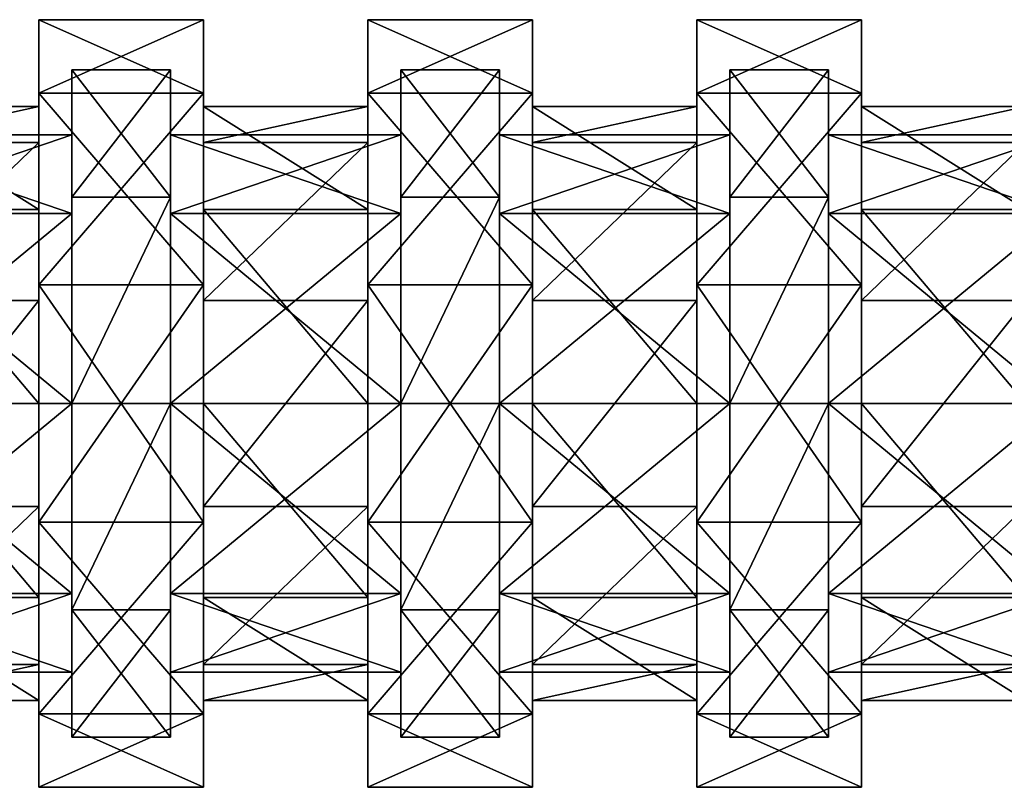
# Model space of a CAD drawing. Units: centimetres. Extents: x -26 to 433, y -3 to 3.
# Drawn here: x -10 to -7, y -1 to 1 of the extents above; entities that cross this region are included whole.
import ezdxf

# ---------------------------------------------------------------- set-up
doc = ezdxf.new("R2010")
doc.units = ezdxf.units.CM
doc.header["$MEASUREMENT"] = 0
doc.layers.add('ACAD_FREEWAY_COMPONENT_45_PR000156 - DUCHA HIGIENICA C DERIV SMART CR_Mesh_0', color=7, linetype='Continuous')

msp = doc.modelspace()

# ---------------------------------------------------------------- linework, layer by layer
at = {"layer": 'ACAD_FREEWAY_COMPONENT_45_PR000156 - DUCHA HIGIENICA C DERIV SMART CR_Mesh_0'}
for points in [[(-9.536, 0.7192, 1.8275), (-9.536, 0.6879, 2.2287), (-9.536, 0.889, 2.35)], [(-9.536, 0.6879, 2.2287), (-9.536, 0.6049, 2.6992), (-9.536, 0.889, 2.35)], [(-9.536, 0.889, 2.35), (-9.536, 0.6049, 2.6992), (-9.536, 0.7192, 2.8725)], [(-9.155, 0.889, 2.35), (-9.536, 0.7192, 2.8725), (-9.155, 0.7192, 2.8725)], [(-9.536, 0.7192, 2.8725), (-9.155, 0.889, 2.35), (-9.536, 0.889, 2.35)], [(-9.536, 0.7192, 1.8275), (-9.536, 0.889, 2.35), (-9.155, 0.7192, 1.8275)], [(-9.155, 0.7192, 1.8275), (-9.536, 0.889, 2.35), (-9.155, 0.889, 2.35)], [(-9.155, 0.889, 2.35), (-9.155, 0.6879, 2.2287), (-9.155, 0.7192, 1.8275)], [(-9.155, 0.6879, 2.2287), (-9.155, 0.889, 2.35), (-9.155, 0.6049, 2.6992)], [(-9.155, 0.7192, 2.8725), (-9.155, 0.6049, 2.6992), (-9.155, 0.889, 2.35)], [(-8.774, 0.7192, 1.8275), (-8.774, 0.6879, 2.2287), (-8.774, 0.889, 2.35)], [(-8.774, 0.6879, 2.2287), (-8.774, 0.6049, 2.6992), (-8.774, 0.889, 2.35)], [(-8.774, 0.889, 2.35), (-8.774, 0.6049, 2.6992), (-8.774, 0.7192, 2.8725)], [(-8.393, 0.889, 2.35), (-8.774, 0.7192, 2.8725), (-8.393, 0.7192, 2.8725)], [(-8.774, 0.7192, 2.8725), (-8.393, 0.889, 2.35), (-8.774, 0.889, 2.35)], [(-8.774, 0.7192, 1.8275), (-8.774, 0.889, 2.35), (-8.393, 0.7192, 1.8275)], [(-8.393, 0.7192, 1.8275), (-8.774, 0.889, 2.35), (-8.393, 0.889, 2.35)], [(-8.393, 0.889, 2.35), (-8.393, 0.6879, 2.2287), (-8.393, 0.7192, 1.8275)], [(-8.393, 0.6879, 2.2287), (-8.393, 0.889, 2.35), (-8.393, 0.6049, 2.6992)], [(-8.393, 0.7192, 2.8725), (-8.393, 0.6049, 2.6992), (-8.393, 0.889, 2.35)], [(-8.012, 0.7192, 1.8275), (-8.012, 0.6879, 2.2287), (-8.012, 0.889, 2.35)], [(-8.012, 0.6879, 2.2287), (-8.012, 0.6049, 2.6992), (-8.012, 0.889, 2.35)], [(-8.012, 0.889, 2.35), (-8.012, 0.6049, 2.6992), (-8.012, 0.7192, 2.8725)], [(-7.631, 0.889, 2.35), (-8.012, 0.7192, 2.8725), (-7.631, 0.7192, 2.8725)], [(-8.012, 0.7192, 2.8725), (-7.631, 0.889, 2.35), (-8.012, 0.889, 2.35)], [(-8.012, 0.7192, 1.8275), (-8.012, 0.889, 2.35), (-7.631, 0.7192, 1.8275)], [(-7.631, 0.7192, 1.8275), (-8.012, 0.889, 2.35), (-7.631, 0.889, 2.35)], [(-7.631, 0.889, 2.35), (-7.631, 0.6879, 2.2287), (-7.631, 0.7192, 1.8275)], [(-7.631, 0.6879, 2.2287), (-7.631, 0.889, 2.35), (-7.631, 0.6049, 2.6992)], [(-7.631, 0.7192, 2.8725), (-7.631, 0.6049, 2.6992), (-7.631, 0.889, 2.35)], [(-9.4598, 0.773, 2.0988), (-9.4598, 0.44, 1.91), (-9.4598, 0.4778, 1.6924)], [(-9.4598, 0.44, 1.91), (-9.4598, 0.773, 2.0988), (-9.4598, 0.6223, 2.35)], [(-9.4598, 0.4778, 3.0076), (-9.4598, 0.44, 2.79), (-9.4598, 0.773, 2.6012)], [(-9.4598, 0.44, 2.79), (-9.4598, 0.6223, 2.35), (-9.4598, 0.773, 2.6012)], [(-9.4598, 0.773, 2.6012), (-9.4598, 0.6223, 2.35), (-9.4598, 0.773, 2.0988)], [(-9.2312, 0.773, 2.6012), (-9.4598, 0.773, 2.0988), (-9.2312, 0.773, 2.0988)], [(-9.4598, 0.773, 2.0988), (-9.2312, 0.773, 2.6012), (-9.4598, 0.773, 2.6012)], [(-9.4598, 0.4778, 3.0076), (-9.4598, 0.773, 2.6012), (-9.2312, 0.4778, 3.0076)], [(-9.2312, 0.4778, 3.0076), (-9.4598, 0.773, 2.6012), (-9.2312, 0.773, 2.6012)], [(-9.4598, 0.773, 2.0988), (-9.4598, 0.4778, 1.6924), (-9.2312, 0.773, 2.0988)], [(-9.2312, 0.773, 2.0988), (-9.4598, 0.4778, 1.6924), (-9.2312, 0.4778, 1.6924)], [(-9.2312, 0.4778, 1.6924), (-9.2312, 0.44, 1.91), (-9.2312, 0.773, 2.0988)], [(-9.2312, 0.773, 2.6012), (-9.2312, 0.44, 2.79), (-9.2312, 0.4778, 3.0076)], [(-9.2312, 0.44, 2.79), (-9.2312, 0.773, 2.6012), (-9.2312, 0.6223, 2.35)], [(-9.2312, 0.44, 1.91), (-9.2312, 0.6223, 2.35), (-9.2312, 0.773, 2.0988)], [(-9.2312, 0.773, 2.0988), (-9.2312, 0.6223, 2.35), (-9.2312, 0.773, 2.6012)], [(-8.6978, 0.773, 2.0988), (-8.6978, 0.44, 1.91), (-8.6978, 0.4778, 1.6924)], [(-8.6978, 0.44, 1.91), (-8.6978, 0.773, 2.0988), (-8.6978, 0.6223, 2.35)], [(-8.6978, 0.4778, 3.0076), (-8.6978, 0.44, 2.79), (-8.6978, 0.773, 2.6012)], [(-8.6978, 0.44, 2.79), (-8.6978, 0.6223, 2.35), (-8.6978, 0.773, 2.6012)], [(-8.6978, 0.773, 2.6012), (-8.6978, 0.6223, 2.35), (-8.6978, 0.773, 2.0988)], [(-8.4692, 0.773, 2.6012), (-8.6978, 0.773, 2.0988), (-8.4692, 0.773, 2.0988)], [(-8.6978, 0.773, 2.0988), (-8.4692, 0.773, 2.6012), (-8.6978, 0.773, 2.6012)], [(-8.6978, 0.4778, 3.0076), (-8.6978, 0.773, 2.6012), (-8.4692, 0.4778, 3.0076)], [(-8.4692, 0.4778, 3.0076), (-8.6978, 0.773, 2.6012), (-8.4692, 0.773, 2.6012)], [(-8.6978, 0.773, 2.0988), (-8.6978, 0.4778, 1.6924), (-8.4692, 0.773, 2.0988)], [(-8.4692, 0.773, 2.0988), (-8.6978, 0.4778, 1.6924), (-8.4692, 0.4778, 1.6924)], [(-8.4692, 0.4778, 1.6924), (-8.4692, 0.44, 1.91), (-8.4692, 0.773, 2.0988)], [(-8.4692, 0.773, 2.6012), (-8.4692, 0.44, 2.79), (-8.4692, 0.4778, 3.0076)], [(-8.4692, 0.44, 2.79), (-8.4692, 0.773, 2.6012), (-8.4692, 0.6223, 2.35)], [(-8.4692, 0.44, 1.91), (-8.4692, 0.6223, 2.35), (-8.4692, 0.773, 2.0988)], [(-8.4692, 0.773, 2.0988), (-8.4692, 0.6223, 2.35), (-8.4692, 0.773, 2.6012)], [(-7.9358, 0.773, 2.0988), (-7.9358, 0.44, 1.91), (-7.9358, 0.4778, 1.6924)], [(-7.9358, 0.44, 1.91), (-7.9358, 0.773, 2.0988), (-7.9358, 0.6223, 2.35)], [(-7.9358, 0.4778, 3.0076), (-7.9358, 0.44, 2.79), (-7.9358, 0.773, 2.6012)], [(-7.9358, 0.44, 2.79), (-7.9358, 0.6223, 2.35), (-7.9358, 0.773, 2.6012)], [(-7.9358, 0.773, 2.6012), (-7.9358, 0.6223, 2.35), (-7.9358, 0.773, 2.0988)], [(-7.7072, 0.773, 2.6012), (-7.9358, 0.773, 2.0988), (-7.7072, 0.773, 2.0988)], [(-7.9358, 0.773, 2.0988), (-7.7072, 0.773, 2.6012), (-7.9358, 0.773, 2.6012)], [(-7.9358, 0.4778, 3.0076), (-7.9358, 0.773, 2.6012), (-7.7072, 0.4778, 3.0076)], [(-7.7072, 0.4778, 3.0076), (-7.9358, 0.773, 2.6012), (-7.7072, 0.773, 2.6012)], [(-7.9358, 0.773, 2.0988), (-7.9358, 0.4778, 1.6924), (-7.7072, 0.773, 2.0988)], [(-7.7072, 0.773, 2.0988), (-7.9358, 0.4778, 1.6924), (-7.7072, 0.4778, 1.6924)], [(-7.7072, 0.4778, 1.6924), (-7.7072, 0.44, 1.91), (-7.7072, 0.773, 2.0988)], [(-7.7072, 0.773, 2.6012), (-7.7072, 0.44, 2.79), (-7.7072, 0.4778, 3.0076)], [(-7.7072, 0.44, 2.79), (-7.7072, 0.773, 2.6012), (-7.7072, 0.6223, 2.35)], [(-7.7072, 0.44, 1.91), (-7.7072, 0.6223, 2.35), (-7.7072, 0.773, 2.0988)], [(-7.7072, 0.773, 2.0988), (-7.7072, 0.6223, 2.35), (-7.7072, 0.773, 2.6012)], [(-9.536, 0.7192, 2.8725), (-9.536, 0.2389, 3.0064), (-9.536, 0.2747, 3.1955)], [(-9.536, 0.2389, 3.0064), (-9.536, 0.7192, 2.8725), (-9.536, 0.6049, 2.6992)], [(-9.536, 0.6879, 2.2287), (-9.536, 0.7192, 1.8275), (-9.536, 0.449, 1.8149)], [(-9.536, 0.2747, 1.5045), (-9.536, 0.449, 1.8149), (-9.536, 0.7192, 1.8275)], [(-9.155, 0.2747, 1.5045), (-9.536, 0.7192, 1.8275), (-9.155, 0.7192, 1.8275)], [(-9.536, 0.7192, 1.8275), (-9.155, 0.2747, 1.5045), (-9.536, 0.2747, 1.5045)], [(-9.536, 0.7192, 2.8725), (-9.536, 0.2747, 3.1955), (-9.155, 0.7192, 2.8725)], [(-9.155, 0.7192, 2.8725), (-9.536, 0.2747, 3.1955), (-9.155, 0.2747, 3.1955)], [(-9.155, 0.2747, 3.1955), (-9.155, 0.2389, 3.0064), (-9.155, 0.7192, 2.8725)], [(-9.155, 0.2389, 3.0064), (-9.155, 0.6049, 2.6992), (-9.155, 0.7192, 2.8725)], [(-9.155, 0.6879, 2.2287), (-9.155, 0.449, 1.8149), (-9.155, 0.7192, 1.8275)], [(-9.155, 0.7192, 1.8275), (-9.155, 0.449, 1.8149), (-9.155, 0.2747, 1.5045)], [(-8.774, 0.7192, 2.8725), (-8.774, 0.2389, 3.0064), (-8.774, 0.2747, 3.1955)], [(-8.774, 0.2389, 3.0064), (-8.774, 0.7192, 2.8725), (-8.774, 0.6049, 2.6992)], [(-8.774, 0.6879, 2.2287), (-8.774, 0.7192, 1.8275), (-8.774, 0.449, 1.8149)], [(-8.774, 0.2747, 1.5045), (-8.774, 0.449, 1.8149), (-8.774, 0.7192, 1.8275)], [(-8.393, 0.2747, 1.5045), (-8.774, 0.7192, 1.8275), (-8.393, 0.7192, 1.8275)], [(-8.774, 0.7192, 1.8275), (-8.393, 0.2747, 1.5045), (-8.774, 0.2747, 1.5045)], [(-8.774, 0.7192, 2.8725), (-8.774, 0.2747, 3.1955), (-8.393, 0.7192, 2.8725)], [(-8.393, 0.7192, 2.8725), (-8.774, 0.2747, 3.1955), (-8.393, 0.2747, 3.1955)], [(-8.393, 0.2747, 3.1955), (-8.393, 0.2389, 3.0064), (-8.393, 0.7192, 2.8725)], [(-8.393, 0.2389, 3.0064), (-8.393, 0.6049, 2.6992), (-8.393, 0.7192, 2.8725)], [(-8.393, 0.6879, 2.2287), (-8.393, 0.449, 1.8149), (-8.393, 0.7192, 1.8275)], [(-8.393, 0.7192, 1.8275), (-8.393, 0.449, 1.8149), (-8.393, 0.2747, 1.5045)], [(-8.012, 0.7192, 2.8725), (-8.012, 0.2389, 3.0064), (-8.012, 0.2747, 3.1955)], [(-8.012, 0.2389, 3.0064), (-8.012, 0.7192, 2.8725), (-8.012, 0.6049, 2.6992)], [(-8.012, 0.6879, 2.2287), (-8.012, 0.7192, 1.8275), (-8.012, 0.449, 1.8149)], [(-8.012, 0.2747, 1.5045), (-8.012, 0.449, 1.8149), (-8.012, 0.7192, 1.8275)], [(-7.631, 0.2747, 1.5045), (-8.012, 0.7192, 1.8275), (-7.631, 0.7192, 1.8275)], [(-8.012, 0.7192, 1.8275), (-7.631, 0.2747, 1.5045), (-8.012, 0.2747, 1.5045)], [(-8.012, 0.7192, 2.8725), (-8.012, 0.2747, 3.1955), (-7.631, 0.7192, 2.8725)], [(-7.631, 0.7192, 2.8725), (-8.012, 0.2747, 3.1955), (-7.631, 0.2747, 3.1955)], [(-7.631, 0.2747, 3.1955), (-7.631, 0.2389, 3.0064), (-7.631, 0.7192, 2.8725)], [(-7.631, 0.2389, 3.0064), (-7.631, 0.6049, 2.6992), (-7.631, 0.7192, 2.8725)], [(-7.631, 0.6879, 2.2287), (-7.631, 0.449, 1.8149), (-7.631, 0.7192, 1.8275)], [(-7.631, 0.7192, 1.8275), (-7.631, 0.449, 1.8149), (-7.631, 0.2747, 1.5045)], [(-9.536, 0.6879, 2.2287), (-9.917, 0.6049, 2.6992), (-9.536, 0.6049, 2.6992)], [(-9.917, 0.6049, 2.6992), (-9.536, 0.6879, 2.2287), (-9.917, 0.6879, 2.2287)], [(-9.917, 0.449, 1.8149), (-9.917, 0.6879, 2.2287), (-9.536, 0.449, 1.8149)], [(-9.536, 0.449, 1.8149), (-9.917, 0.6879, 2.2287), (-9.536, 0.6879, 2.2287)], [(-8.774, 0.6879, 2.2287), (-9.155, 0.6049, 2.6992), (-8.774, 0.6049, 2.6992)], [(-9.155, 0.6049, 2.6992), (-8.774, 0.6879, 2.2287), (-9.155, 0.6879, 2.2287)], [(-9.155, 0.449, 1.8149), (-9.155, 0.6879, 2.2287), (-8.774, 0.449, 1.8149)], [(-8.774, 0.449, 1.8149), (-9.155, 0.6879, 2.2287), (-8.774, 0.6879, 2.2287)], [(-8.012, 0.6879, 2.2287), (-8.393, 0.6049, 2.6992), (-8.012, 0.6049, 2.6992)], [(-8.393, 0.6049, 2.6992), (-8.012, 0.6879, 2.2287), (-8.393, 0.6879, 2.2287)], [(-8.393, 0.449, 1.8149), (-8.393, 0.6879, 2.2287), (-8.012, 0.449, 1.8149)], [(-8.012, 0.449, 1.8149), (-8.393, 0.6879, 2.2287), (-8.012, 0.6879, 2.2287)], [(-7.25, 0.6879, 2.2287), (-7.631, 0.6049, 2.6992), (-7.25, 0.6049, 2.6992)], [(-7.631, 0.6049, 2.6992), (-7.25, 0.6879, 2.2287), (-7.631, 0.6879, 2.2287)], [(-7.631, 0.449, 1.8149), (-7.631, 0.6879, 2.2287), (-7.25, 0.449, 1.8149)], [(-7.25, 0.449, 1.8149), (-7.631, 0.6879, 2.2287), (-7.25, 0.6879, 2.2287)], [(-9.9932, 0.44, 1.91), (-9.4598, 0.44, 1.91), (-9.9932, 0.6223, 2.35)], [(-9.4598, 0.44, 2.79), (-9.9932, 0.44, 2.79), (-9.4598, 0.6223, 2.35)], [(-9.9932, 0.44, 2.79), (-9.9932, 0.6223, 2.35), (-9.4598, 0.6223, 2.35)], [(-9.4598, 0.6223, 2.35), (-9.9932, 0.6223, 2.35), (-9.4598, 0.44, 1.91)], [(-9.2312, 0.44, 1.91), (-8.6978, 0.44, 1.91), (-9.2312, 0.6223, 2.35)], [(-8.6978, 0.44, 2.79), (-9.2312, 0.44, 2.79), (-8.6978, 0.6223, 2.35)], [(-9.2312, 0.44, 2.79), (-9.2312, 0.6223, 2.35), (-8.6978, 0.6223, 2.35)], [(-8.6978, 0.6223, 2.35), (-9.2312, 0.6223, 2.35), (-8.6978, 0.44, 1.91)], [(-8.4692, 0.44, 1.91), (-7.9358, 0.44, 1.91), (-8.4692, 0.6223, 2.35)], [(-7.9358, 0.44, 2.79), (-8.4692, 0.44, 2.79), (-7.9358, 0.6223, 2.35)], [(-8.4692, 0.44, 2.79), (-8.4692, 0.6223, 2.35), (-7.9358, 0.6223, 2.35)], [(-7.9358, 0.6223, 2.35), (-8.4692, 0.6223, 2.35), (-7.9358, 0.44, 1.91)], [(-7.7072, 0.44, 1.91), (-7.1738, 0.44, 1.91), (-7.7072, 0.6223, 2.35)], [(-7.1738, 0.44, 2.79), (-7.7072, 0.44, 2.79), (-7.1738, 0.6223, 2.35)], [(-7.7072, 0.44, 2.79), (-7.7072, 0.6223, 2.35), (-7.1738, 0.6223, 2.35)], [(-7.1738, 0.6223, 2.35), (-7.7072, 0.6223, 2.35), (-7.1738, 0.44, 1.91)], [(-9.917, 0.6049, 2.6992), (-9.917, 0.2389, 3.0064), (-9.536, 0.6049, 2.6992)], [(-9.536, 0.6049, 2.6992), (-9.917, 0.2389, 3.0064), (-9.536, 0.2389, 3.0064)], [(-9.155, 0.6049, 2.6992), (-9.155, 0.2389, 3.0064), (-8.774, 0.6049, 2.6992)], [(-8.774, 0.6049, 2.6992), (-9.155, 0.2389, 3.0064), (-8.774, 0.2389, 3.0064)], [(-8.393, 0.6049, 2.6992), (-8.393, 0.2389, 3.0064), (-8.012, 0.6049, 2.6992)], [(-8.012, 0.6049, 2.6992), (-8.393, 0.2389, 3.0064), (-8.012, 0.2389, 3.0064)], [(-7.631, 0.6049, 2.6992), (-7.631, 0.2389, 3.0064), (-7.25, 0.6049, 2.6992)], [(-7.25, 0.6049, 2.6992), (-7.631, 0.2389, 3.0064), (-7.25, 0.2389, 3.0064)], [(-9.4598, 0.44, 2.79), (-9.4598, 0.4778, 3.0076), (-9.4598, 0, 2.9723)], [(-9.4598, 0.4778, 3.0076), (-9.4598, 0, 3.1628), (-9.4598, 0, 2.9723)], [(-9.4598, 0.44, 1.91), (-9.4598, 0, 1.7277), (-9.4598, 0.4778, 1.6924)], [(-9.4598, 0.4778, 1.6924), (-9.4598, 0, 1.7277), (-9.4598, 0, 1.5372)], [(-9.2312, 0.4778, 1.6924), (-9.4598, 0, 1.5372), (-9.2312, 0, 1.5372)], [(-9.4598, 0, 1.5372), (-9.2312, 0.4778, 1.6924), (-9.4598, 0.4778, 1.6924)], [(-9.2312, 0, 3.1628), (-9.4598, 0, 3.1628), (-9.2312, 0.4778, 3.0076)], [(-9.4598, 0, 3.1628), (-9.4598, 0.4778, 3.0076), (-9.2312, 0.4778, 3.0076)], [(-9.2312, 0.4778, 1.6924), (-9.2312, 0, 1.5372), (-9.2312, 0, 1.7277)], [(-9.2312, 0.4778, 1.6924), (-9.2312, 0, 1.7277), (-9.2312, 0.44, 1.91)], [(-9.2312, 0.44, 2.79), (-9.2312, 0, 2.9723), (-9.2312, 0.4778, 3.0076)], [(-9.2312, 0.4778, 3.0076), (-9.2312, 0, 2.9723), (-9.2312, 0, 3.1628)], [(-8.6978, 0.44, 2.79), (-8.6978, 0.4778, 3.0076), (-8.6978, 0, 2.9723)], [(-8.6978, 0.4778, 3.0076), (-8.6978, 0, 3.1628), (-8.6978, 0, 2.9723)], [(-8.6978, 0.44, 1.91), (-8.6978, 0, 1.7277), (-8.6978, 0.4778, 1.6924)], [(-8.6978, 0.4778, 1.6924), (-8.6978, 0, 1.7277), (-8.6978, 0, 1.5372)], [(-8.4692, 0.4778, 1.6924), (-8.6978, 0, 1.5372), (-8.4692, 0, 1.5372)], [(-8.6978, 0, 1.5372), (-8.4692, 0.4778, 1.6924), (-8.6978, 0.4778, 1.6924)], [(-8.4692, 0, 3.1628), (-8.6978, 0, 3.1628), (-8.4692, 0.4778, 3.0076)], [(-8.6978, 0, 3.1628), (-8.6978, 0.4778, 3.0076), (-8.4692, 0.4778, 3.0076)], [(-8.4692, 0.4778, 1.6924), (-8.4692, 0, 1.5372), (-8.4692, 0, 1.7277)], [(-8.4692, 0.4778, 1.6924), (-8.4692, 0, 1.7277), (-8.4692, 0.44, 1.91)], [(-8.4692, 0.44, 2.79), (-8.4692, 0, 2.9723), (-8.4692, 0.4778, 3.0076)], [(-8.4692, 0.4778, 3.0076), (-8.4692, 0, 2.9723), (-8.4692, 0, 3.1628)], [(-7.9358, 0.44, 2.79), (-7.9358, 0.4778, 3.0076), (-7.9358, 0, 2.9723)], [(-7.9358, 0.4778, 3.0076), (-7.9358, 0, 3.1628), (-7.9358, 0, 2.9723)], [(-7.9358, 0.44, 1.91), (-7.9358, 0, 1.7277), (-7.9358, 0.4778, 1.6924)], [(-7.9358, 0.4778, 1.6924), (-7.9358, 0, 1.7277), (-7.9358, 0, 1.5372)], [(-7.7072, 0.4778, 1.6924), (-7.9358, 0, 1.5372), (-7.7072, 0, 1.5372)], [(-7.9358, 0, 1.5372), (-7.7072, 0.4778, 1.6924), (-7.9358, 0.4778, 1.6924)], [(-7.7072, 0, 3.1628), (-7.9358, 0, 3.1628), (-7.7072, 0.4778, 3.0076)], [(-7.9358, 0, 3.1628), (-7.9358, 0.4778, 3.0076), (-7.7072, 0.4778, 3.0076)], [(-7.7072, 0.4778, 1.6924), (-7.7072, 0, 1.5372), (-7.7072, 0, 1.7277)], [(-7.7072, 0.4778, 1.6924), (-7.7072, 0, 1.7277), (-7.7072, 0.44, 1.91)], [(-7.7072, 0.44, 2.79), (-7.7072, 0, 2.9723), (-7.7072, 0.4778, 3.0076)], [(-7.7072, 0.4778, 3.0076), (-7.7072, 0, 2.9723), (-7.7072, 0, 3.1628)], [(-9.4598, 0.44, 1.91), (-9.9932, 0.44, 1.91), (-9.4598, 0, 1.7277)], [(-9.9932, 0.44, 2.79), (-9.4598, 0.44, 2.79), (-9.9932, 0, 2.9723)], [(-9.4598, 0, 2.9723), (-9.9932, 0, 2.9723), (-9.4598, 0.44, 2.79)], [(-9.9932, 0.44, 1.91), (-9.9932, 0, 1.7277), (-9.4598, 0, 1.7277)], [(-9.536, 0, 1.6515), (-9.917, 0.449, 1.8149), (-9.536, 0.449, 1.8149)], [(-9.917, 0, 1.6515), (-9.917, 0.449, 1.8149), (-9.536, 0, 1.6515)], [(-9.536, 0, 1.6515), (-9.536, 0.449, 1.8149), (-9.536, 0.2747, 1.5045)], [(-8.6978, 0.44, 1.91), (-9.2312, 0.44, 1.91), (-8.6978, 0, 1.7277)], [(-9.2312, 0.44, 2.79), (-8.6978, 0.44, 2.79), (-9.2312, 0, 2.9723)], [(-8.6978, 0, 2.9723), (-9.2312, 0, 2.9723), (-8.6978, 0.44, 2.79)], [(-9.2312, 0.44, 1.91), (-9.2312, 0, 1.7277), (-8.6978, 0, 1.7277)], [(-9.155, 0, 1.6515), (-9.155, 0.2747, 1.5045), (-9.155, 0.449, 1.8149)], [(-8.774, 0, 1.6515), (-9.155, 0.449, 1.8149), (-8.774, 0.449, 1.8149)], [(-9.155, 0, 1.6515), (-9.155, 0.449, 1.8149), (-8.774, 0, 1.6515)], [(-8.774, 0, 1.6515), (-8.774, 0.449, 1.8149), (-8.774, 0.2747, 1.5045)], [(-7.9358, 0.44, 1.91), (-8.4692, 0.44, 1.91), (-7.9358, 0, 1.7277)], [(-8.4692, 0.44, 2.79), (-7.9358, 0.44, 2.79), (-8.4692, 0, 2.9723)], [(-7.9358, 0, 2.9723), (-8.4692, 0, 2.9723), (-7.9358, 0.44, 2.79)], [(-8.4692, 0.44, 1.91), (-8.4692, 0, 1.7277), (-7.9358, 0, 1.7277)], [(-8.393, 0, 1.6515), (-8.393, 0.2747, 1.5045), (-8.393, 0.449, 1.8149)], [(-8.012, 0, 1.6515), (-8.393, 0.449, 1.8149), (-8.012, 0.449, 1.8149)], [(-8.393, 0, 1.6515), (-8.393, 0.449, 1.8149), (-8.012, 0, 1.6515)], [(-8.012, 0, 1.6515), (-8.012, 0.449, 1.8149), (-8.012, 0.2747, 1.5045)], [(-7.1738, 0.44, 1.91), (-7.7072, 0.44, 1.91), (-7.1738, 0, 1.7277)], [(-7.7072, 0.44, 2.79), (-7.1738, 0.44, 2.79), (-7.7072, 0, 2.9723)], [(-7.1738, 0, 2.9723), (-7.7072, 0, 2.9723), (-7.1738, 0.44, 2.79)], [(-7.7072, 0.44, 1.91), (-7.7072, 0, 1.7277), (-7.1738, 0, 1.7277)], [(-7.631, 0, 1.6515), (-7.631, 0.2747, 1.5045), (-7.631, 0.449, 1.8149)], [(-7.25, 0, 1.6515), (-7.631, 0.449, 1.8149), (-7.25, 0.449, 1.8149)], [(-7.631, 0, 1.6515), (-7.631, 0.449, 1.8149), (-7.25, 0, 1.6515)], [(-9.536, -0.2747, 1.5045), (-9.536, 0, 1.6515), (-9.536, 0.2747, 1.5045)], [(-9.536, 0.2389, 3.0064), (-9.536, -0.2389, 3.0064), (-9.536, 0.2747, 3.1955)], [(-9.536, 0.2747, 3.1955), (-9.536, -0.2389, 3.0064), (-9.536, -0.2747, 3.1955)], [(-9.155, 0.2747, 3.1955), (-9.536, -0.2747, 3.1955), (-9.155, -0.2747, 3.1955)], [(-9.536, -0.2747, 3.1955), (-9.155, 0.2747, 3.1955), (-9.536, 0.2747, 3.1955)], [(-9.536, -0.2747, 1.5045), (-9.536, 0.2747, 1.5045), (-9.155, -0.2747, 1.5045)], [(-9.155, -0.2747, 1.5045), (-9.536, 0.2747, 1.5045), (-9.155, 0.2747, 1.5045)], [(-9.155, 0.2747, 1.5045), (-9.155, 0, 1.6515), (-9.155, -0.2747, 1.5045)], [(-9.155, 0.2389, 3.0064), (-9.155, 0.2747, 3.1955), (-9.155, -0.2389, 3.0064)], [(-9.155, 0.2747, 3.1955), (-9.155, -0.2747, 3.1955), (-9.155, -0.2389, 3.0064)], [(-8.774, -0.2747, 1.5045), (-8.774, 0, 1.6515), (-8.774, 0.2747, 1.5045)], [(-8.774, 0.2389, 3.0064), (-8.774, -0.2389, 3.0064), (-8.774, 0.2747, 3.1955)], [(-8.774, 0.2747, 3.1955), (-8.774, -0.2389, 3.0064), (-8.774, -0.2747, 3.1955)], [(-8.393, 0.2747, 3.1955), (-8.774, -0.2747, 3.1955), (-8.393, -0.2747, 3.1955)], [(-8.774, -0.2747, 3.1955), (-8.393, 0.2747, 3.1955), (-8.774, 0.2747, 3.1955)], [(-8.774, -0.2747, 1.5045), (-8.774, 0.2747, 1.5045), (-8.393, -0.2747, 1.5045)], [(-8.393, -0.2747, 1.5045), (-8.774, 0.2747, 1.5045), (-8.393, 0.2747, 1.5045)], [(-8.393, 0.2747, 1.5045), (-8.393, 0, 1.6515), (-8.393, -0.2747, 1.5045)], [(-8.393, 0.2389, 3.0064), (-8.393, 0.2747, 3.1955), (-8.393, -0.2389, 3.0064)], [(-8.393, 0.2747, 3.1955), (-8.393, -0.2747, 3.1955), (-8.393, -0.2389, 3.0064)], [(-8.012, -0.2747, 1.5045), (-8.012, 0, 1.6515), (-8.012, 0.2747, 1.5045)], [(-8.012, 0.2389, 3.0064), (-8.012, -0.2389, 3.0064), (-8.012, 0.2747, 3.1955)], [(-8.012, 0.2747, 3.1955), (-8.012, -0.2389, 3.0064), (-8.012, -0.2747, 3.1955)], [(-7.631, 0.2747, 3.1955), (-8.012, -0.2747, 3.1955), (-7.631, -0.2747, 3.1955)], [(-8.012, -0.2747, 3.1955), (-7.631, 0.2747, 3.1955), (-8.012, 0.2747, 3.1955)], [(-8.012, -0.2747, 1.5045), (-8.012, 0.2747, 1.5045), (-7.631, -0.2747, 1.5045)], [(-7.631, -0.2747, 1.5045), (-8.012, 0.2747, 1.5045), (-7.631, 0.2747, 1.5045)], [(-7.631, 0.2747, 1.5045), (-7.631, 0, 1.6515), (-7.631, -0.2747, 1.5045)], [(-7.631, 0.2389, 3.0064), (-7.631, 0.2747, 3.1955), (-7.631, -0.2389, 3.0064)], [(-7.631, 0.2747, 3.1955), (-7.631, -0.2747, 3.1955), (-7.631, -0.2389, 3.0064)], [(-9.536, 0.2389, 3.0064), (-9.917, -0.2389, 3.0064), (-9.536, -0.2389, 3.0064)], [(-9.917, -0.2389, 3.0064), (-9.536, 0.2389, 3.0064), (-9.917, 0.2389, 3.0064)], [(-8.774, 0.2389, 3.0064), (-9.155, -0.2389, 3.0064), (-8.774, -0.2389, 3.0064)], [(-9.155, -0.2389, 3.0064), (-8.774, 0.2389, 3.0064), (-9.155, 0.2389, 3.0064)], [(-8.012, 0.2389, 3.0064), (-8.393, -0.2389, 3.0064), (-8.012, -0.2389, 3.0064)], [(-8.393, -0.2389, 3.0064), (-8.012, 0.2389, 3.0064), (-8.393, 0.2389, 3.0064)], [(-7.25, 0.2389, 3.0064), (-7.631, -0.2389, 3.0064), (-7.25, -0.2389, 3.0064)], [(-7.631, -0.2389, 3.0064), (-7.25, 0.2389, 3.0064), (-7.631, 0.2389, 3.0064)], [(-9.4598, -0.44, 2.79), (-9.9932, -0.44, 2.79), (-9.4598, 0, 2.9723)], [(-9.9932, -0.44, 1.91), (-9.4598, -0.44, 1.91), (-9.9932, 0, 1.7277)], [(-9.9932, -0.44, 2.79), (-9.9932, 0, 2.9723), (-9.4598, 0, 2.9723)], [(-9.4598, 0, 1.7277), (-9.9932, 0, 1.7277), (-9.4598, -0.44, 1.91)], [(-9.536, -0.449, 1.8149), (-9.917, 0, 1.6515), (-9.536, 0, 1.6515)], [(-9.917, 0, 1.6515), (-9.536, -0.449, 1.8149), (-9.917, -0.449, 1.8149)], [(-9.536, 0, 1.6515), (-9.536, -0.2747, 1.5045), (-9.536, -0.449, 1.8149)], [(-9.4598, -0.4778, 1.6924), (-9.4598, 0, 1.5372), (-9.4598, 0, 1.7277)], [(-9.4598, -0.4778, 1.6924), (-9.4598, 0, 1.7277), (-9.4598, -0.44, 1.91)], [(-9.4598, -0.44, 2.79), (-9.4598, 0, 2.9723), (-9.4598, -0.4778, 3.0076)], [(-9.4598, 0, 2.9723), (-9.4598, 0, 3.1628), (-9.4598, -0.4778, 3.0076)], [(-9.4598, 0, 3.1628), (-9.2312, 0, 3.1628), (-9.4598, -0.4778, 3.0076)], [(-9.2312, 0, 3.1628), (-9.2312, -0.4778, 3.0076), (-9.4598, -0.4778, 3.0076)], [(-9.2312, 0, 1.5372), (-9.4598, -0.4778, 1.6924), (-9.2312, -0.4778, 1.6924)], [(-9.4598, 0, 1.5372), (-9.4598, -0.4778, 1.6924), (-9.2312, 0, 1.5372)], [(-9.2312, -0.44, 2.79), (-9.2312, -0.4778, 3.0076), (-9.2312, 0, 2.9723)], [(-9.2312, -0.4778, 3.0076), (-9.2312, 0, 3.1628), (-9.2312, 0, 2.9723)], [(-9.2312, -0.44, 1.91), (-9.2312, 0, 1.7277), (-9.2312, -0.4778, 1.6924)], [(-9.2312, 0, 1.7277), (-9.2312, 0, 1.5372), (-9.2312, -0.4778, 1.6924)], [(-8.6978, -0.44, 2.79), (-9.2312, -0.44, 2.79), (-8.6978, 0, 2.9723)], [(-9.2312, -0.44, 1.91), (-8.6978, -0.44, 1.91), (-9.2312, 0, 1.7277)], [(-9.2312, -0.44, 2.79), (-9.2312, 0, 2.9723), (-8.6978, 0, 2.9723)], [(-8.6978, 0, 1.7277), (-9.2312, 0, 1.7277), (-8.6978, -0.44, 1.91)], [(-9.155, 0, 1.6515), (-9.155, -0.449, 1.8149), (-9.155, -0.2747, 1.5045)], [(-8.774, -0.449, 1.8149), (-9.155, 0, 1.6515), (-8.774, 0, 1.6515)], [(-9.155, 0, 1.6515), (-8.774, -0.449, 1.8149), (-9.155, -0.449, 1.8149)], [(-8.774, 0, 1.6515), (-8.774, -0.2747, 1.5045), (-8.774, -0.449, 1.8149)], [(-8.6978, -0.4778, 1.6924), (-8.6978, 0, 1.5372), (-8.6978, 0, 1.7277)], [(-8.6978, -0.4778, 1.6924), (-8.6978, 0, 1.7277), (-8.6978, -0.44, 1.91)], [(-8.6978, -0.44, 2.79), (-8.6978, 0, 2.9723), (-8.6978, -0.4778, 3.0076)], [(-8.6978, 0, 2.9723), (-8.6978, 0, 3.1628), (-8.6978, -0.4778, 3.0076)], [(-8.6978, 0, 3.1628), (-8.4692, 0, 3.1628), (-8.6978, -0.4778, 3.0076)], [(-8.4692, 0, 3.1628), (-8.4692, -0.4778, 3.0076), (-8.6978, -0.4778, 3.0076)], [(-8.4692, 0, 1.5372), (-8.6978, -0.4778, 1.6924), (-8.4692, -0.4778, 1.6924)], [(-8.6978, 0, 1.5372), (-8.6978, -0.4778, 1.6924), (-8.4692, 0, 1.5372)], [(-8.4692, -0.44, 2.79), (-8.4692, -0.4778, 3.0076), (-8.4692, 0, 2.9723)], [(-8.4692, -0.4778, 3.0076), (-8.4692, 0, 3.1628), (-8.4692, 0, 2.9723)], [(-8.4692, -0.44, 1.91), (-8.4692, 0, 1.7277), (-8.4692, -0.4778, 1.6924)], [(-8.4692, 0, 1.7277), (-8.4692, 0, 1.5372), (-8.4692, -0.4778, 1.6924)], [(-7.9358, -0.44, 2.79), (-8.4692, -0.44, 2.79), (-7.9358, 0, 2.9723)], [(-8.4692, -0.44, 1.91), (-7.9358, -0.44, 1.91), (-8.4692, 0, 1.7277)], [(-8.4692, -0.44, 2.79), (-8.4692, 0, 2.9723), (-7.9358, 0, 2.9723)], [(-7.9358, 0, 1.7277), (-8.4692, 0, 1.7277), (-7.9358, -0.44, 1.91)], [(-8.393, 0, 1.6515), (-8.393, -0.449, 1.8149), (-8.393, -0.2747, 1.5045)], [(-8.012, -0.449, 1.8149), (-8.393, 0, 1.6515), (-8.012, 0, 1.6515)], [(-8.393, 0, 1.6515), (-8.012, -0.449, 1.8149), (-8.393, -0.449, 1.8149)], [(-8.012, 0, 1.6515), (-8.012, -0.2747, 1.5045), (-8.012, -0.449, 1.8149)], [(-7.9358, -0.4778, 1.6924), (-7.9358, 0, 1.5372), (-7.9358, 0, 1.7277)], [(-7.9358, -0.4778, 1.6924), (-7.9358, 0, 1.7277), (-7.9358, -0.44, 1.91)], [(-7.9358, -0.44, 2.79), (-7.9358, 0, 2.9723), (-7.9358, -0.4778, 3.0076)], [(-7.9358, 0, 2.9723), (-7.9358, 0, 3.1628), (-7.9358, -0.4778, 3.0076)], [(-7.9358, 0, 3.1628), (-7.7072, 0, 3.1628), (-7.9358, -0.4778, 3.0076)], [(-7.7072, 0, 3.1628), (-7.7072, -0.4778, 3.0076), (-7.9358, -0.4778, 3.0076)], [(-7.7072, 0, 1.5372), (-7.9358, -0.4778, 1.6924), (-7.7072, -0.4778, 1.6924)], [(-7.9358, 0, 1.5372), (-7.9358, -0.4778, 1.6924), (-7.7072, 0, 1.5372)], [(-7.7072, -0.44, 2.79), (-7.7072, -0.4778, 3.0076), (-7.7072, 0, 2.9723)], [(-7.7072, -0.4778, 3.0076), (-7.7072, 0, 3.1628), (-7.7072, 0, 2.9723)], [(-7.7072, -0.44, 1.91), (-7.7072, 0, 1.7277), (-7.7072, -0.4778, 1.6924)], [(-7.7072, 0, 1.7277), (-7.7072, 0, 1.5372), (-7.7072, -0.4778, 1.6924)], [(-7.1738, -0.44, 2.79), (-7.7072, -0.44, 2.79), (-7.1738, 0, 2.9723)], [(-7.7072, -0.44, 1.91), (-7.1738, -0.44, 1.91), (-7.7072, 0, 1.7277)], [(-7.7072, -0.44, 2.79), (-7.7072, 0, 2.9723), (-7.1738, 0, 2.9723)], [(-7.1738, 0, 1.7277), (-7.7072, 0, 1.7277), (-7.1738, -0.44, 1.91)], [(-7.631, 0, 1.6515), (-7.631, -0.449, 1.8149), (-7.631, -0.2747, 1.5045)], [(-7.25, -0.449, 1.8149), (-7.631, 0, 1.6515), (-7.25, 0, 1.6515)], [(-7.631, 0, 1.6515), (-7.25, -0.449, 1.8149), (-7.631, -0.449, 1.8149)], [(-9.917, -0.2389, 3.0064), (-9.917, -0.6049, 2.6992), (-9.536, -0.2389, 3.0064)], [(-9.536, -0.2389, 3.0064), (-9.917, -0.6049, 2.6992), (-9.536, -0.6049, 2.6992)], [(-9.536, -0.6049, 2.6992), (-9.536, -0.7192, 2.8725), (-9.536, -0.2389, 3.0064)], [(-9.536, -0.7192, 2.8725), (-9.536, -0.2747, 3.1955), (-9.536, -0.2389, 3.0064)], [(-9.155, -0.6049, 2.6992), (-9.155, -0.2389, 3.0064), (-9.155, -0.7192, 2.8725)], [(-9.155, -0.2389, 3.0064), (-9.155, -0.2747, 3.1955), (-9.155, -0.7192, 2.8725)], [(-9.155, -0.2389, 3.0064), (-9.155, -0.6049, 2.6992), (-8.774, -0.2389, 3.0064)], [(-8.774, -0.2389, 3.0064), (-9.155, -0.6049, 2.6992), (-8.774, -0.6049, 2.6992)], [(-8.774, -0.6049, 2.6992), (-8.774, -0.7192, 2.8725), (-8.774, -0.2389, 3.0064)], [(-8.774, -0.7192, 2.8725), (-8.774, -0.2747, 3.1955), (-8.774, -0.2389, 3.0064)], [(-8.393, -0.6049, 2.6992), (-8.393, -0.2389, 3.0064), (-8.393, -0.7192, 2.8725)], [(-8.393, -0.2389, 3.0064), (-8.393, -0.2747, 3.1955), (-8.393, -0.7192, 2.8725)], [(-8.393, -0.2389, 3.0064), (-8.393, -0.6049, 2.6992), (-8.012, -0.2389, 3.0064)], [(-8.012, -0.2389, 3.0064), (-8.393, -0.6049, 2.6992), (-8.012, -0.6049, 2.6992)], [(-8.012, -0.6049, 2.6992), (-8.012, -0.7192, 2.8725), (-8.012, -0.2389, 3.0064)], [(-8.012, -0.7192, 2.8725), (-8.012, -0.2747, 3.1955), (-8.012, -0.2389, 3.0064)], [(-7.631, -0.6049, 2.6992), (-7.631, -0.2389, 3.0064), (-7.631, -0.7192, 2.8725)], [(-7.631, -0.2389, 3.0064), (-7.631, -0.2747, 3.1955), (-7.631, -0.7192, 2.8725)], [(-7.631, -0.2389, 3.0064), (-7.631, -0.6049, 2.6992), (-7.25, -0.2389, 3.0064)], [(-7.25, -0.2389, 3.0064), (-7.631, -0.6049, 2.6992), (-7.25, -0.6049, 2.6992)], [(-9.536, -0.7192, 1.8275), (-9.536, -0.449, 1.8149), (-9.536, -0.2747, 1.5045)], [(-9.155, -0.7192, 1.8275), (-9.536, -0.2747, 1.5045), (-9.155, -0.2747, 1.5045)], [(-9.536, -0.2747, 1.5045), (-9.155, -0.7192, 1.8275), (-9.536, -0.7192, 1.8275)], [(-9.536, -0.2747, 3.1955), (-9.536, -0.7192, 2.8725), (-9.155, -0.2747, 3.1955)], [(-9.155, -0.2747, 3.1955), (-9.536, -0.7192, 2.8725), (-9.155, -0.7192, 2.8725)], [(-9.155, -0.2747, 1.5045), (-9.155, -0.449, 1.8149), (-9.155, -0.7192, 1.8275)], [(-8.774, -0.7192, 1.8275), (-8.774, -0.449, 1.8149), (-8.774, -0.2747, 1.5045)], [(-8.393, -0.7192, 1.8275), (-8.774, -0.2747, 1.5045), (-8.393, -0.2747, 1.5045)], [(-8.774, -0.2747, 1.5045), (-8.393, -0.7192, 1.8275), (-8.774, -0.7192, 1.8275)], [(-8.774, -0.2747, 3.1955), (-8.774, -0.7192, 2.8725), (-8.393, -0.2747, 3.1955)], [(-8.393, -0.2747, 3.1955), (-8.774, -0.7192, 2.8725), (-8.393, -0.7192, 2.8725)], [(-8.393, -0.2747, 1.5045), (-8.393, -0.449, 1.8149), (-8.393, -0.7192, 1.8275)], [(-8.012, -0.7192, 1.8275), (-8.012, -0.449, 1.8149), (-8.012, -0.2747, 1.5045)], [(-7.631, -0.7192, 1.8275), (-8.012, -0.2747, 1.5045), (-7.631, -0.2747, 1.5045)], [(-8.012, -0.2747, 1.5045), (-7.631, -0.7192, 1.8275), (-8.012, -0.7192, 1.8275)], [(-8.012, -0.2747, 3.1955), (-8.012, -0.7192, 2.8725), (-7.631, -0.2747, 3.1955)], [(-7.631, -0.2747, 3.1955), (-8.012, -0.7192, 2.8725), (-7.631, -0.7192, 2.8725)], [(-7.631, -0.2747, 1.5045), (-7.631, -0.449, 1.8149), (-7.631, -0.7192, 1.8275)], [(-9.9932, -0.44, 2.79), (-9.4598, -0.44, 2.79), (-9.9932, -0.6223, 2.35)], [(-9.4598, -0.44, 1.91), (-9.9932, -0.44, 1.91), (-9.4598, -0.6223, 2.35)], [(-9.9932, -0.44, 1.91), (-9.9932, -0.6223, 2.35), (-9.4598, -0.6223, 2.35)], [(-9.4598, -0.6223, 2.35), (-9.9932, -0.6223, 2.35), (-9.4598, -0.44, 2.79)], [(-9.917, -0.6879, 2.2287), (-9.917, -0.449, 1.8149), (-9.536, -0.6879, 2.2287)], [(-9.536, -0.6879, 2.2287), (-9.917, -0.449, 1.8149), (-9.536, -0.449, 1.8149)], [(-9.536, -0.6879, 2.2287), (-9.536, -0.449, 1.8149), (-9.536, -0.7192, 1.8275)], [(-9.4598, -0.4778, 1.6924), (-9.4598, -0.44, 1.91), (-9.4598, -0.773, 2.0988)], [(-9.4598, -0.773, 2.6012), (-9.4598, -0.44, 2.79), (-9.4598, -0.4778, 3.0076)], [(-9.4598, -0.44, 2.79), (-9.4598, -0.773, 2.6012), (-9.4598, -0.6223, 2.35)], [(-9.4598, -0.44, 1.91), (-9.4598, -0.6223, 2.35), (-9.4598, -0.773, 2.0988)], [(-9.2312, -0.773, 2.0988), (-9.2312, -0.44, 1.91), (-9.2312, -0.4778, 1.6924)], [(-9.2312, -0.44, 1.91), (-9.2312, -0.773, 2.0988), (-9.2312, -0.6223, 2.35)], [(-9.2312, -0.4778, 3.0076), (-9.2312, -0.44, 2.79), (-9.2312, -0.773, 2.6012)], [(-9.2312, -0.44, 2.79), (-9.2312, -0.6223, 2.35), (-9.2312, -0.773, 2.6012)], [(-9.2312, -0.44, 2.79), (-8.6978, -0.44, 2.79), (-9.2312, -0.6223, 2.35)], [(-8.6978, -0.44, 1.91), (-9.2312, -0.44, 1.91), (-8.6978, -0.6223, 2.35)], [(-9.2312, -0.44, 1.91), (-9.2312, -0.6223, 2.35), (-8.6978, -0.6223, 2.35)], [(-8.6978, -0.6223, 2.35), (-9.2312, -0.6223, 2.35), (-8.6978, -0.44, 2.79)], [(-9.155, -0.6879, 2.2287), (-9.155, -0.7192, 1.8275), (-9.155, -0.449, 1.8149)], [(-9.155, -0.6879, 2.2287), (-9.155, -0.449, 1.8149), (-8.774, -0.6879, 2.2287)], [(-8.774, -0.6879, 2.2287), (-9.155, -0.449, 1.8149), (-8.774, -0.449, 1.8149)], [(-8.774, -0.6879, 2.2287), (-8.774, -0.449, 1.8149), (-8.774, -0.7192, 1.8275)], [(-8.6978, -0.4778, 1.6924), (-8.6978, -0.44, 1.91), (-8.6978, -0.773, 2.0988)], [(-8.6978, -0.773, 2.6012), (-8.6978, -0.44, 2.79), (-8.6978, -0.4778, 3.0076)], [(-8.6978, -0.44, 2.79), (-8.6978, -0.773, 2.6012), (-8.6978, -0.6223, 2.35)], [(-8.6978, -0.44, 1.91), (-8.6978, -0.6223, 2.35), (-8.6978, -0.773, 2.0988)], [(-8.4692, -0.773, 2.0988), (-8.4692, -0.44, 1.91), (-8.4692, -0.4778, 1.6924)], [(-8.4692, -0.44, 1.91), (-8.4692, -0.773, 2.0988), (-8.4692, -0.6223, 2.35)], [(-8.4692, -0.4778, 3.0076), (-8.4692, -0.44, 2.79), (-8.4692, -0.773, 2.6012)], [(-8.4692, -0.44, 2.79), (-8.4692, -0.6223, 2.35), (-8.4692, -0.773, 2.6012)], [(-8.4692, -0.44, 2.79), (-7.9358, -0.44, 2.79), (-8.4692, -0.6223, 2.35)], [(-7.9358, -0.44, 1.91), (-8.4692, -0.44, 1.91), (-7.9358, -0.6223, 2.35)], [(-8.4692, -0.44, 1.91), (-8.4692, -0.6223, 2.35), (-7.9358, -0.6223, 2.35)], [(-7.9358, -0.6223, 2.35), (-8.4692, -0.6223, 2.35), (-7.9358, -0.44, 2.79)], [(-8.393, -0.6879, 2.2287), (-8.393, -0.7192, 1.8275), (-8.393, -0.449, 1.8149)], [(-8.393, -0.6879, 2.2287), (-8.393, -0.449, 1.8149), (-8.012, -0.6879, 2.2287)], [(-8.012, -0.6879, 2.2287), (-8.393, -0.449, 1.8149), (-8.012, -0.449, 1.8149)], [(-8.012, -0.6879, 2.2287), (-8.012, -0.449, 1.8149), (-8.012, -0.7192, 1.8275)], [(-7.9358, -0.4778, 1.6924), (-7.9358, -0.44, 1.91), (-7.9358, -0.773, 2.0988)], [(-7.9358, -0.773, 2.6012), (-7.9358, -0.44, 2.79), (-7.9358, -0.4778, 3.0076)], [(-7.9358, -0.44, 2.79), (-7.9358, -0.773, 2.6012), (-7.9358, -0.6223, 2.35)], [(-7.9358, -0.44, 1.91), (-7.9358, -0.6223, 2.35), (-7.9358, -0.773, 2.0988)], [(-7.7072, -0.773, 2.0988), (-7.7072, -0.44, 1.91), (-7.7072, -0.4778, 1.6924)], [(-7.7072, -0.44, 1.91), (-7.7072, -0.773, 2.0988), (-7.7072, -0.6223, 2.35)], [(-7.7072, -0.4778, 3.0076), (-7.7072, -0.44, 2.79), (-7.7072, -0.773, 2.6012)], [(-7.7072, -0.44, 2.79), (-7.7072, -0.6223, 2.35), (-7.7072, -0.773, 2.6012)], [(-7.7072, -0.44, 2.79), (-7.1738, -0.44, 2.79), (-7.7072, -0.6223, 2.35)], [(-7.1738, -0.44, 1.91), (-7.7072, -0.44, 1.91), (-7.1738, -0.6223, 2.35)], [(-7.7072, -0.44, 1.91), (-7.7072, -0.6223, 2.35), (-7.1738, -0.6223, 2.35)], [(-7.1738, -0.6223, 2.35), (-7.7072, -0.6223, 2.35), (-7.1738, -0.44, 2.79)], [(-7.631, -0.6879, 2.2287), (-7.631, -0.7192, 1.8275), (-7.631, -0.449, 1.8149)], [(-7.631, -0.6879, 2.2287), (-7.631, -0.449, 1.8149), (-7.25, -0.6879, 2.2287)], [(-7.25, -0.6879, 2.2287), (-7.631, -0.449, 1.8149), (-7.25, -0.449, 1.8149)], [(-9.4598, -0.4778, 1.6924), (-9.4598, -0.773, 2.0988), (-9.2312, -0.4778, 1.6924)], [(-9.2312, -0.4778, 1.6924), (-9.4598, -0.773, 2.0988), (-9.2312, -0.773, 2.0988)], [(-9.4598, -0.773, 2.6012), (-9.4598, -0.4778, 3.0076), (-9.2312, -0.773, 2.6012)], [(-9.4598, -0.4778, 3.0076), (-9.2312, -0.4778, 3.0076), (-9.2312, -0.773, 2.6012)], [(-8.6978, -0.4778, 1.6924), (-8.6978, -0.773, 2.0988), (-8.4692, -0.4778, 1.6924)], [(-8.4692, -0.4778, 1.6924), (-8.6978, -0.773, 2.0988), (-8.4692, -0.773, 2.0988)], [(-8.6978, -0.773, 2.6012), (-8.6978, -0.4778, 3.0076), (-8.4692, -0.773, 2.6012)], [(-8.6978, -0.4778, 3.0076), (-8.4692, -0.4778, 3.0076), (-8.4692, -0.773, 2.6012)], [(-7.9358, -0.4778, 1.6924), (-7.9358, -0.773, 2.0988), (-7.7072, -0.4778, 1.6924)], [(-7.7072, -0.4778, 1.6924), (-7.9358, -0.773, 2.0988), (-7.7072, -0.773, 2.0988)], [(-7.9358, -0.773, 2.6012), (-7.9358, -0.4778, 3.0076), (-7.7072, -0.773, 2.6012)], [(-7.9358, -0.4778, 3.0076), (-7.7072, -0.4778, 3.0076), (-7.7072, -0.773, 2.6012)], [(-9.536, -0.6049, 2.6992), (-9.917, -0.6879, 2.2287), (-9.536, -0.6879, 2.2287)], [(-9.917, -0.6879, 2.2287), (-9.536, -0.6049, 2.6992), (-9.917, -0.6049, 2.6992)], [(-9.536, -0.7192, 2.8725), (-9.536, -0.6049, 2.6992), (-9.536, -0.889, 2.35)], [(-9.536, -0.6049, 2.6992), (-9.536, -0.6879, 2.2287), (-9.536, -0.889, 2.35)], [(-9.155, -0.889, 2.35), (-9.155, -0.6049, 2.6992), (-9.155, -0.7192, 2.8725)], [(-9.155, -0.6879, 2.2287), (-9.155, -0.6049, 2.6992), (-9.155, -0.889, 2.35)], [(-8.774, -0.6049, 2.6992), (-9.155, -0.6879, 2.2287), (-8.774, -0.6879, 2.2287)], [(-9.155, -0.6879, 2.2287), (-8.774, -0.6049, 2.6992), (-9.155, -0.6049, 2.6992)], [(-8.774, -0.7192, 2.8725), (-8.774, -0.6049, 2.6992), (-8.774, -0.889, 2.35)], [(-8.774, -0.6049, 2.6992), (-8.774, -0.6879, 2.2287), (-8.774, -0.889, 2.35)], [(-8.393, -0.889, 2.35), (-8.393, -0.6049, 2.6992), (-8.393, -0.7192, 2.8725)], [(-8.393, -0.6879, 2.2287), (-8.393, -0.6049, 2.6992), (-8.393, -0.889, 2.35)], [(-8.012, -0.6049, 2.6992), (-8.393, -0.6879, 2.2287), (-8.012, -0.6879, 2.2287)], [(-8.393, -0.6879, 2.2287), (-8.012, -0.6049, 2.6992), (-8.393, -0.6049, 2.6992)], [(-8.012, -0.7192, 2.8725), (-8.012, -0.6049, 2.6992), (-8.012, -0.889, 2.35)], [(-8.012, -0.6049, 2.6992), (-8.012, -0.6879, 2.2287), (-8.012, -0.889, 2.35)], [(-7.631, -0.889, 2.35), (-7.631, -0.6049, 2.6992), (-7.631, -0.7192, 2.8725)], [(-7.631, -0.6879, 2.2287), (-7.631, -0.6049, 2.6992), (-7.631, -0.889, 2.35)], [(-7.25, -0.6049, 2.6992), (-7.631, -0.6879, 2.2287), (-7.25, -0.6879, 2.2287)], [(-7.631, -0.6879, 2.2287), (-7.25, -0.6049, 2.6992), (-7.631, -0.6049, 2.6992)], [(-9.4598, -0.773, 2.0988), (-9.4598, -0.6223, 2.35), (-9.4598, -0.773, 2.6012)], [(-9.2312, -0.773, 2.6012), (-9.2312, -0.6223, 2.35), (-9.2312, -0.773, 2.0988)], [(-8.6978, -0.773, 2.0988), (-8.6978, -0.6223, 2.35), (-8.6978, -0.773, 2.6012)], [(-8.4692, -0.773, 2.6012), (-8.4692, -0.6223, 2.35), (-8.4692, -0.773, 2.0988)], [(-7.9358, -0.773, 2.0988), (-7.9358, -0.6223, 2.35), (-7.9358, -0.773, 2.6012)], [(-7.7072, -0.773, 2.6012), (-7.7072, -0.6223, 2.35), (-7.7072, -0.773, 2.0988)], [(-9.536, -0.889, 2.35), (-9.536, -0.6879, 2.2287), (-9.536, -0.7192, 1.8275)], [(-9.155, -0.7192, 1.8275), (-9.155, -0.6879, 2.2287), (-9.155, -0.889, 2.35)], [(-8.774, -0.889, 2.35), (-8.774, -0.6879, 2.2287), (-8.774, -0.7192, 1.8275)], [(-8.393, -0.7192, 1.8275), (-8.393, -0.6879, 2.2287), (-8.393, -0.889, 2.35)], [(-8.012, -0.889, 2.35), (-8.012, -0.6879, 2.2287), (-8.012, -0.7192, 1.8275)], [(-7.631, -0.7192, 1.8275), (-7.631, -0.6879, 2.2287), (-7.631, -0.889, 2.35)], [(-9.155, -0.7192, 2.8725), (-9.536, -0.889, 2.35), (-9.155, -0.889, 2.35)], [(-9.536, -0.889, 2.35), (-9.155, -0.7192, 2.8725), (-9.536, -0.7192, 2.8725)], [(-9.536, -0.889, 2.35), (-9.536, -0.7192, 1.8275), (-9.155, -0.889, 2.35)], [(-9.155, -0.889, 2.35), (-9.536, -0.7192, 1.8275), (-9.155, -0.7192, 1.8275)], [(-8.393, -0.7192, 2.8725), (-8.774, -0.889, 2.35), (-8.393, -0.889, 2.35)], [(-8.774, -0.889, 2.35), (-8.393, -0.7192, 2.8725), (-8.774, -0.7192, 2.8725)], [(-8.774, -0.889, 2.35), (-8.774, -0.7192, 1.8275), (-8.393, -0.889, 2.35)], [(-8.393, -0.889, 2.35), (-8.774, -0.7192, 1.8275), (-8.393, -0.7192, 1.8275)], [(-7.631, -0.7192, 2.8725), (-8.012, -0.889, 2.35), (-7.631, -0.889, 2.35)], [(-8.012, -0.889, 2.35), (-7.631, -0.7192, 2.8725), (-8.012, -0.7192, 2.8725)], [(-8.012, -0.889, 2.35), (-8.012, -0.7192, 1.8275), (-7.631, -0.889, 2.35)], [(-7.631, -0.889, 2.35), (-8.012, -0.7192, 1.8275), (-7.631, -0.7192, 1.8275)], [(-9.2312, -0.773, 2.0988), (-9.4598, -0.773, 2.6012), (-9.2312, -0.773, 2.6012)], [(-9.4598, -0.773, 2.6012), (-9.2312, -0.773, 2.0988), (-9.4598, -0.773, 2.0988)], [(-8.4692, -0.773, 2.0988), (-8.6978, -0.773, 2.6012), (-8.4692, -0.773, 2.6012)], [(-8.6978, -0.773, 2.6012), (-8.4692, -0.773, 2.0988), (-8.6978, -0.773, 2.0988)], [(-7.7072, -0.773, 2.0988), (-7.9358, -0.773, 2.6012), (-7.7072, -0.773, 2.6012)], [(-7.9358, -0.773, 2.6012), (-7.7072, -0.773, 2.0988), (-7.9358, -0.773, 2.0988)]]:
    msp.add_3dface(points, dxfattribs=at)

doc.saveas('drawing.dxf')
